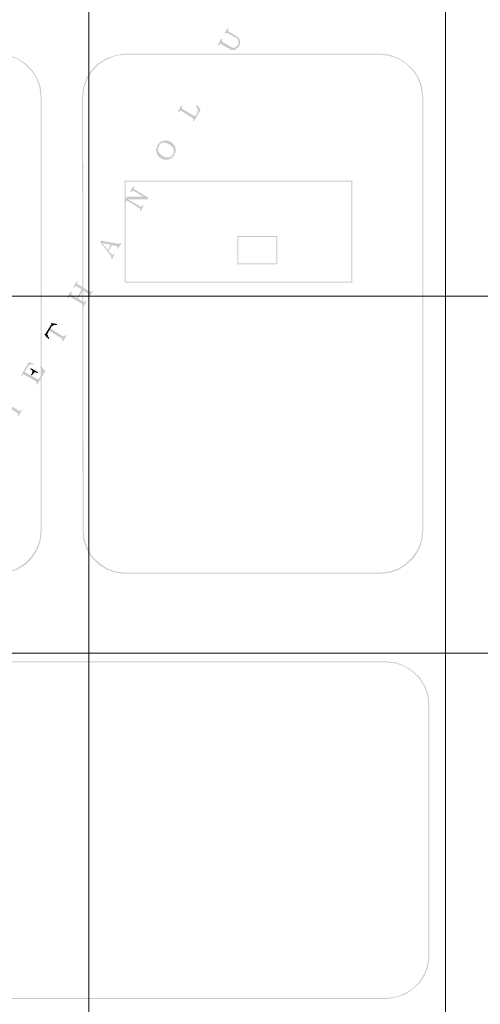
# Model space of a CAD drawing. Units: millimetres. Extents: x 946 to 91469, y 2134 to 53375.
# Drawn here: x 26043 to 27823, y 26049 to 29850 of the extents above; entities that cross this region are included whole.
import ezdxf

# ---------------------------------------------------------------- set-up
doc = ezdxf.new("R2010")
doc.units = ezdxf.units.MM
doc.header["$MEASUREMENT"] = 0
doc.layers.add('PDF_Geometry', color=7, linetype='Continuous', true_color=0x008a00)
doc.layers.add('PDF_Solid Fills', color=7, linetype='Continuous')

# ---------------------------------------------------------------- blocks, each defined once
blk = doc.blocks.new('Final_plot_plan')
at = {"layer": 'PDF_Geometry', "transparency": 33554559}
for points in [[(26846, 29816.7), (26834, 29796.7), (26838, 29794.7), (26838, 29796.7), (26840, 29798.7), (26842, 29798.7), (26844, 29798.7), (26846, 29798.7), (26848, 29796.7), (26876, 29780.7), (26878, 29780.7), (26880, 29778.7), (26882, 29778.7), (26882, 29776.7), (26884, 29774.7), (26886, 29774.7), (26886, 29772.7), (26888, 29770.7), (26888, 29754.7), (26886, 29752.7), (26886, 29752.7), (26876, 29734.7), (26878, 29734.7), (26880, 29736.7), (26880, 29736.7), (26882, 29738.7), (26884, 29738.7), (26886, 29740.7), (26886, 29742.7), (26888, 29744.7), (26890, 29744.7), (26890, 29748.7), (26892, 29750.7), (26892, 29752.7), (26894, 29754.7), (26894, 29772.7), (26892, 29774.7), (26892, 29776.7), (26890, 29778.7), (26888, 29778.7), (26888, 29780.7), (26886, 29782.7), (26884, 29784.7), (26882, 29784.7), (26880, 29786.7), (26852, 29802.7), (26852, 29802.7), (26850, 29804.7), (26848, 29806.7), (26848, 29810.7), (26850, 29812.7), (26850, 29814.7)], [(26822, 29776.7), (26808, 29752.7), (26812, 29750.7), (26814, 29752.7), (26814, 29754.7), (26816, 29756.7), (26818, 29756.7), (26820, 29756.7), (26822, 29754.7), (26854, 29736.7), (26854, 29734.7), (26858, 29734.7), (26860, 29732.7), (26874, 29732.7), (26876, 29734.7), (26886, 29752.7), (26884, 29750.7), (26884, 29748.7), (26882, 29748.7), (26880, 29746.7), (26880, 29744.7), (26878, 29744.7), (26876, 29742.7), (26872, 29742.7), (26870, 29740.7), (26868, 29740.7), (26868, 29740.7), (26866, 29742.7), (26862, 29742.7), (26860, 29744.7), (26858, 29744.7), (26856, 29746.7), (26828, 29762.7), (26826, 29764.7), (26824, 29764.7), (26824, 29770.7), (26826, 29772.7), (26826, 29774.7)], [(26668, 29518.7), (26654, 29494.7), (26658, 29492.7), (26658, 29494.7), (26660, 29494.7), (26660, 29496.7), (26662, 29496.7), (26662, 29498.7), (26664, 29498.7), (26664, 29498.7), (26666, 29496.7), (26668, 29496.7), (26710, 29470.7), (26712, 29470.7), (26714, 29468.7), (26714, 29466.7), (26716, 29464.7), (26724, 29480.7), (26724, 29480.7), (26722, 29478.7), (26722, 29476.7), (26720, 29476.7), (26720, 29476.7), (26718, 29478.7), (26716, 29478.7), (26672, 29504.7), (26670, 29506.7), (26670, 29508.7), (26668, 29510.7), (26670, 29510.7), (26670, 29514.7), (26672, 29516.7)], [(26724, 29516.7), (26724, 29516.7), (26726, 29514.7), (26726, 29512.7), (26728, 29510.7), (26728, 29506.7), (26730, 29504.7), (26730, 29492.7), (26728, 29490.7), (26728, 29488.7), (26726, 29486.7), (26726, 29484.7), (26724, 29480.7), (26716, 29464.7), (26716, 29464.7), (26714, 29462.7), (26714, 29460.7), (26712, 29458.7), (26716, 29456.7), (26742, 29502.7), (26728, 29520.7)], [(26576, 29366.7), (26576, 29364.7), (26574, 29362.7), (26574, 29360.7), (26572, 29358.7), (26572, 29352.7), (26570, 29350.7), (26570, 29346.7), (26582, 29362.7), (26582, 29366.7), (26584, 29368.7), (26586, 29368.7), (26588, 29370.7), (26588, 29372.7), (26592, 29372.7), (26594, 29374.7), (26608, 29374.7), (26610, 29372.7), (26612, 29372.7), (26612, 29372.7), (26614, 29370.7), (26616, 29370.7), (26618, 29368.7), (26622, 29368.7), (26624, 29366.7), (26626, 29364.7), (26626, 29364.7), (26628, 29362.7), (26630, 29360.7), (26632, 29360.7), (26632, 29358.7), (26634, 29356.7), (26634, 29356.7), (26636, 29354.7), (26636, 29352.7), (26638, 29350.7), (26638, 29334.7), (26636, 29332.7), (26636, 29330.7), (26626, 29312.7), (26628, 29314.7), (26630, 29314.7), (26630, 29316.7), (26632, 29316.7), (26634, 29318.7), (26634, 29320.7), (26636, 29322.7), (26638, 29322.7), (26638, 29324.7), (26640, 29326.7), (26640, 29328.7), (26642, 29330.7), (26642, 29332.7), (26644, 29334.7), (26644, 29338.7), (26646, 29340.7), (26646, 29350.7), (26644, 29352.7), (26644, 29358.7), (26642, 29360.7), (26642, 29362.7), (26640, 29364.7), (26640, 29364.7), (26638, 29366.7), (26638, 29368.7), (26636, 29370.7), (26634, 29370.7), (26634, 29372.7), (26632, 29374.7), (26630, 29376.7), (26628, 29376.7), (26626, 29378.7), (26626, 29378.7), (26624, 29380.7), (26620, 29380.7), (26618, 29382.7), (26612, 29382.7), (26610, 29384.7), (26608, 29384.7), (26606, 29384.7), (26604, 29382.7), (26596, 29382.7), (26594, 29380.7), (26592, 29380.7), (26590, 29378.7), (26588, 29378.7), (26586, 29376.7), (26584, 29376.7), (26582, 29374.7), (26582, 29372.7), (26580, 29370.7), (26578, 29370.7), (26578, 29368.7)], [(26570, 29346.7), (26570, 29342.7), (26572, 29340.7), (26572, 29334.7), (26574, 29332.7), (26574, 29330.7), (26576, 29328.7), (26576, 29324.7), (26578, 29324.7), (26580, 29322.7), (26580, 29320.7), (26582, 29318.7), (26584, 29318.7), (26586, 29316.7), (26588, 29316.7), (26590, 29314.7), (26590, 29314.7), (26592, 29312.7), (26594, 29312.7), (26596, 29310.7), (26600, 29310.7), (26602, 29308.7), (26616, 29308.7), (26618, 29310.7), (26622, 29310.7), (26624, 29312.7), (26626, 29312.7), (26636, 29330.7), (26634, 29328.7), (26634, 29326.7), (26632, 29324.7), (26630, 29324.7), (26630, 29322.7), (26628, 29320.7), (26624, 29320.7), (26622, 29318.7), (26606, 29318.7), (26606, 29318.7), (26604, 29320.7), (26602, 29320.7), (26600, 29322.7), (26598, 29322.7), (26596, 29324.7), (26594, 29324.7), (26592, 29326.7), (26590, 29326.7), (26588, 29328.7), (26586, 29330.7), (26586, 29330.7), (26584, 29332.7), (26582, 29334.7), (26582, 29336.7), (26580, 29338.7), (26580, 29340.7), (26578, 29342.7), (26578, 29356.7), (26580, 29358.7), (26580, 29360.7), (26582, 29362.7)], [(26482, 29206.7), (26470, 29186.7), (26474, 29184.7), (26476, 29184.7), (26476, 29188.7), (26482, 29188.7), (26484, 29188.7), (26486, 29186.7), (26522, 29166.7), (26538, 29156.7), (26540, 29162.7), (26490, 29192.7), (26488, 29192.7), (26486, 29194.7), (26486, 29196.7), (26484, 29198.7), (26484, 29200.7), (26486, 29202.7), (26486, 29204.7)], [(26458, 29166.7), (26446, 29146.7), (26450, 29144.7), (26452, 29146.7), (26452, 29146.7), (26454, 29148.7), (26456, 29150.7), (26456, 29150.7), (26460, 29156.7), (26538, 29156.7), (26522, 29166.7)], [(26456, 29150.7), (26458, 29150.7), (26458, 29150.7), (26460, 29148.7), (26462, 29148.7), (26502, 29124.7), (26504, 29122.7), (26506, 29122.7), (26506, 29120.7), (26508, 29120.7), (26508, 29114.7), (26506, 29112.7), (26506, 29112.7), (26510, 29110.7), (26522, 29130.7), (26518, 29132.7), (26516, 29132.7), (26516, 29130.7), (26514, 29128.7), (26514, 29128.7), (26512, 29126.7), (26510, 29126.7), (26510, 29128.7), (26508, 29128.7), (26506, 29130.7), (26460, 29156.7)], [(26358, 28996.7), (26354, 28990.7), (26394, 28940.7), (26394, 28938.7), (26396, 28936.7), (26396, 28934.7), (26398, 28934.7), (26398, 28930.7), (26396, 28930.7), (26396, 28928.7), (26400, 28924.7), (26410, 28944.7), (26406, 28946.7), (26406, 28944.7), (26404, 28942.7), (26404, 28942.7), (26402, 28940.7), (26400, 28942.7), (26400, 28942.7), (26398, 28944.7), (26386, 28956.7), (26400, 28978.7), (26384, 28960.7), (26362, 28986.7)], [(26358, 28996.7), (26362, 28986.7), (26394, 28980.7), (26384, 28960.7), (26400, 28978.7), (26414, 28976.7), (26416, 28976.7), (26418, 28974.7), (26420, 28974.7), (26420, 28974.7), (26422, 28972.7), (26422, 28970.7), (26420, 28968.7), (26420, 28966.7), (26422, 28964.7), (26436, 28986.7), (26432, 28988.7), (26432, 28986.7), (26430, 28986.7), (26428, 28984.7), (26422, 28984.7)], [(26264, 28840.7), (26250, 28816.7), (26254, 28814.7), (26256, 28816.7), (26256, 28818.7), (26258, 28820.7), (26262, 28820.7), (26262, 28820.7), (26264, 28818.7), (26266, 28818.7), (26282, 28808.7), (26264, 28774.7), (26288, 28804.7), (26306, 28792.7), (26308, 28792.7), (26310, 28790.7), (26312, 28790.7), (26312, 28786.7), (26310, 28786.7), (26310, 28782.7), (26308, 28782.7), (26312, 28778.7), (26326, 28802.7), (26322, 28804.7), (26322, 28802.7), (26320, 28800.7), (26318, 28800.7), (26316, 28798.7), (26316, 28798.7), (26314, 28800.7), (26312, 28800.7), (26270, 28826.7), (26268, 28826.7), (26266, 28828.7), (26266, 28836.7), (26268, 28838.7)], [(26240, 28800.7), (26226, 28776.7), (26230, 28774.7), (26232, 28776.7), (26232, 28778.7), (26234, 28778.7), (26234, 28778.7), (26236, 28780.7), (26236, 28778.7), (26240, 28778.7), (26284, 28752.7), (26284, 28752.7), (26286, 28750.7), (26286, 28748.7), (26288, 28748.7), (26288, 28746.7), (26286, 28744.7), (26286, 28742.7), (26284, 28740.7), (26288, 28738.7), (26302, 28762.7), (26298, 28764.7), (26298, 28764.7), (26296, 28762.7), (26296, 28760.7), (26294, 28758.7), (26292, 28758.7), (26290, 28758.7), (26288, 28760.7), (26268, 28772.7), (26288, 28804.7), (26264, 28774.7), (26246, 28786.7), (26246, 28786.7), (26244, 28788.7), (26242, 28788.7), (26242, 28794.7), (26244, 28796.7), (26244, 28798.7)], [(26166, 28678.7), (26164, 28676.7), (26166, 28674.7), (26142, 28636.7), (26154, 28644.7), (26164, 28660.7), (26164, 28662.7), (26166, 28664.7), (26168, 28666.7), (26170, 28666.7), (26170, 28668.7), (26172, 28668.7), (26172, 28668.7), (26174, 28670.7), (26186, 28670.7), (26188, 28674.7)], [(26154, 28644.7), (26154, 28646.7), (26156, 28648.7), (26158, 28648.7), (26158, 28648.7), (26160, 28646.7), (26204, 28620.7), (26206, 28618.7), (26206, 28618.7), (26208, 28616.7), (26208, 28610.7), (26206, 28608.7), (26210, 28606.7), (26224, 28630.7), (26220, 28632.7), (26218, 28630.7), (26218, 28628.7), (26216, 28628.7), (26216, 28628.7), (26214, 28626.7), (26212, 28626.7), (26212, 28626.7), (26210, 28628.7), (26208, 28628.7), (26166, 28654.7), (26164, 28656.7), (26162, 28656.7), (26162, 28658.7), (26164, 28660.7)], [(26140, 28636.7), (26138, 28634.7), (26154, 28616.7), (26158, 28620.7), (26156, 28620.7), (26156, 28622.7), (26154, 28624.7), (26154, 28624.7), (26152, 28626.7), (26152, 28630.7), (26150, 28632.7), (26150, 28636.7), (26152, 28638.7), (26152, 28640.7), (26154, 28642.7), (26154, 28644.7), (26142, 28636.7)], [(26078, 28526.7), (26048, 28476.7), (26052, 28474.7), (26054, 28476.7), (26054, 28478.7), (26056, 28480.7), (26056, 28480.7), (26072, 28504.7), (26072, 28504.7), (26074, 28508.7), (26074, 28510.7), (26076, 28510.7), (26076, 28512.7), (26078, 28514.7), (26078, 28514.7), (26080, 28516.7), (26082, 28516.7), (26082, 28516.7), (26084, 28518.7), (26096, 28518.7), (26098, 28522.7)], [(26122, 28508.7), (26122, 28506.7), (26124, 28504.7), (26126, 28502.7), (26126, 28500.7), (26128, 28498.7), (26128, 28480.7), (26126, 28478.7), (26126, 28476.7), (26124, 28474.7), (26124, 28472.7), (26118, 28464.7), (26110, 28448.7), (26110, 28448.7), (26108, 28446.7), (26108, 28444.7), (26106, 28442.7), (26110, 28440.7), (26142, 28492.7), (26126, 28510.7)], [(26056, 28480.7), (26058, 28480.7), (26060, 28480.7), (26062, 28478.7), (26104, 28454.7), (26106, 28452.7), (26108, 28452.7), (26108, 28450.7), (26110, 28448.7), (26118, 28464.7), (26118, 28464.7), (26116, 28460.7), (26114, 28460.7), (26112, 28460.7), (26110, 28462.7), (26090, 28474.7), (26094, 28480.7), (26086, 28476.7), (26062, 28490.7), (26072, 28504.7)], [(26086, 28504.7), (26084, 28500.7), (26086, 28500.7), (26086, 28500.7), (26088, 28498.7), (26090, 28496.7), (26090, 28496.7), (26092, 28494.7), (26092, 28488.7), (26090, 28486.7), (26090, 28484.7), (26086, 28476.7), (26094, 28480.7), (26096, 28482.7), (26096, 28484.7), (26098, 28486.7), (26098, 28486.7), (26100, 28488.7), (26106, 28488.7), (26106, 28486.7), (26110, 28486.7), (26112, 28484.7), (26114, 28488.7)], [(25992, 28368.7), (25988, 28360.7), (26032, 28332.7), (26034, 28332.7), (26036, 28330.7), (26036, 28322.7), (26034, 28320.7), (26038, 28318.7), (26052, 28342.7), (26048, 28344.7), (26048, 28342.7), (26046, 28340.7), (26044, 28340.7), (26044, 28338.7), (26040, 28338.7), (26038, 28340.7), (26036, 28342.7), (25996, 28366.7), (25994, 28366.7), (25994, 28368.7)]]:
    blk.add_hatch(color=7, dxfattribs=at).paths.add_polyline_path(points)
at = {"layer": 'PDF_Solid Fills', "true_color": 0x989898, "transparency": 33554559}
h = blk.add_hatch(color=252, dxfattribs=at)
h.paths.add_polyline_path([(24574, 27876.7), (24574, 29548.7), (24578, 29586.7), (24590, 29620.7), (24608, 29652.7), (24634, 29678.7), (24666, 29696.7), (24700, 29710.7), (24736, 29714.7), (25962, 29714.7), (25998, 29710.7), (26032, 29698.7), (26062, 29678.7), (26088, 29652.7), (26108, 29622.7), (26120, 29586.7), (26124, 29550.7), (26124, 27876.7), (26120, 27840.7), (26108, 27806.7), (26088, 27776.7), (26062, 27750.7), (26032, 27730.7), (25998, 27718.7), (25962, 27714.7), (24738, 27714.7), (24702, 27718.7), (24668, 27730.7), (24636, 27750.7), (24610, 27774.7), (24592, 27806.7), (24580, 27840.7)])
h.paths.add_polyline_path([(24570, 29548.7), (24570, 27876.7), (24576, 27838.7), (24588, 27804.7), (24608, 27772.7), (24634, 27746.7), (24666, 27726.7), (24700, 27714.7), (24738, 27710.7), (25962, 27710.7), (25998, 27714.7), (26034, 27726.7), (26066, 27746.7), (26092, 27772.7), (26112, 27804.7), (26124, 27840.7), (26128, 27876.7), (26128, 29550.7), (26124, 29588.7), (26112, 29622.7), (26092, 29654.7), (26066, 29680.7), (26034, 29700.7), (25998, 29714.7), (25962, 29718.7), (24736, 29718.7), (24700, 29712.7), (24664, 29700.7), (24632, 29680.7), (24606, 29654.7), (24586, 29622.7), (24574, 29586.7)], flags=0)
h = blk.add_hatch(color=252, dxfattribs=at)
h.paths.add_polyline_path([(26290, 27876.7), (26288, 29548.7), (26292, 29586.7), (26304, 29620.7), (26324, 29652.7), (26350, 29678.7), (26380, 29696.7), (26414, 29710.7), (26452, 29714.7), (27434, 29714.7), (27470, 29710.7), (27506, 29698.7), (27536, 29678.7), (27562, 29652.7), (27582, 29622.7), (27594, 29586.7), (27598, 29550.7), (27598, 27876.7), (27594, 27840.7), (27582, 27806.7), (27562, 27776.7), (27536, 27750.7), (27506, 27730.7), (27470, 27718.7), (27434, 27714.7), (26452, 27714.7), (26416, 27718.7), (26382, 27730.7), (26352, 27750.7), (26326, 27774.7), (26306, 27806.7), (26294, 27840.7)])
h.paths.add_polyline_path([(26284, 29548.7), (26286, 27876.7), (26290, 27838.7), (26302, 27804.7), (26322, 27772.7), (26348, 27746.7), (26380, 27726.7), (26416, 27714.7), (26452, 27710.7), (27434, 27710.7), (27472, 27714.7), (27508, 27726.7), (27538, 27746.7), (27566, 27772.7), (27586, 27804.7), (27598, 27840.7), (27602, 27876.7), (27602, 29550.7), (27598, 29588.7), (27586, 29622.7), (27566, 29654.7), (27538, 29680.7), (27508, 29700.7), (27472, 29714.7), (27434, 29718.7), (26452, 29718.7), (26414, 29712.7), (26378, 29700.7), (26346, 29680.7), (26320, 29654.7), (26300, 29622.7), (26288, 29586.7)], flags=0)
h = blk.add_hatch(color=252, dxfattribs=at)
h.paths.add_polyline_path([(26452, 28838.7), (26452, 29224.7), (27324, 29224.7), (27324, 28838.7)])
h.paths.add_polyline_path([(26448, 29228.7), (26448, 28834.7), (27328, 28834.7), (27328, 29228.7)], flags=0)
h = blk.add_hatch(color=252, dxfattribs=at)
h.paths.add_polyline_path([(26888, 28908.7), (26888, 29010.7), (27034, 29010.7), (27034, 28908.7)])
h.paths.add_polyline_path([(26884, 29014.7), (26884, 28904.7), (27038, 28904.7), (27038, 29014.7)], flags=0)
h = blk.add_hatch(color=252, dxfattribs=at)
h.paths.add_polyline_path([(24576, 26198.7), (24588, 26162.7), (24608, 26130.7), (24634, 26104.7), (24666, 26086.7), (24700, 26074.7), (24738, 26068.7), (27458, 26068.7), (27496, 26074.7), (27532, 26086.7), (27562, 26106.7), (27590, 26132.7), (27610, 26164.7), (27622, 26198.7), (27626, 26236.7), (27626, 27204.7), (27622, 27242.7), (27610, 27276.7), (27590, 27308.7), (27562, 27334.7), (27532, 27354.7), (27496, 27368.7), (27458, 27372.7), (24736, 27372.7), (24700, 27368.7), (24664, 27354.7), (24632, 27334.7), (24606, 27308.7), (24586, 27276.7), (24574, 27240.7), (24570, 27202.7), (24570, 26234.7)])
h.paths.add_polyline_path([(24580, 26198.7), (24574, 26234.7), (24574, 27202.7), (24578, 27240.7), (24590, 27274.7), (24608, 27306.7), (24634, 27332.7), (24666, 27352.7), (24700, 27364.7), (24736, 27368.7), (27458, 27368.7), (27496, 27364.7), (27530, 27352.7), (27560, 27332.7), (27586, 27306.7), (27606, 27276.7), (27618, 27240.7), (27622, 27204.7), (27622, 26236.7), (27618, 26200.7), (27606, 26166.7), (27586, 26134.7), (27560, 26108.7), (27530, 26090.7), (27496, 26076.7), (27458, 26072.7), (24738, 26072.7), (24702, 26076.7), (24668, 26088.7), (24636, 26108.7), (24610, 26134.7), (24592, 26164.7)], flags=0)
at = {"layer": 'PDF_Geometry', "color": 254, "lineweight": 5, "true_color": 0xdbdbdb}
for points in [[(26310, 53238.7), (26310, 2936.7)], [(27688, 53238.7), (27688, 2936.7)], [(33198, 28782.7), (1082, 28782.7)], [(33198, 27404.7), (1082, 27404.7)]]:
    blk.add_lwpolyline(points, dxfattribs=at)

msp = doc.modelspace()

# ---------------------------------------------------------------- block references
msp.add_blockref('Final_plot_plan', (0, 0))

doc.saveas('drawing.dxf')
